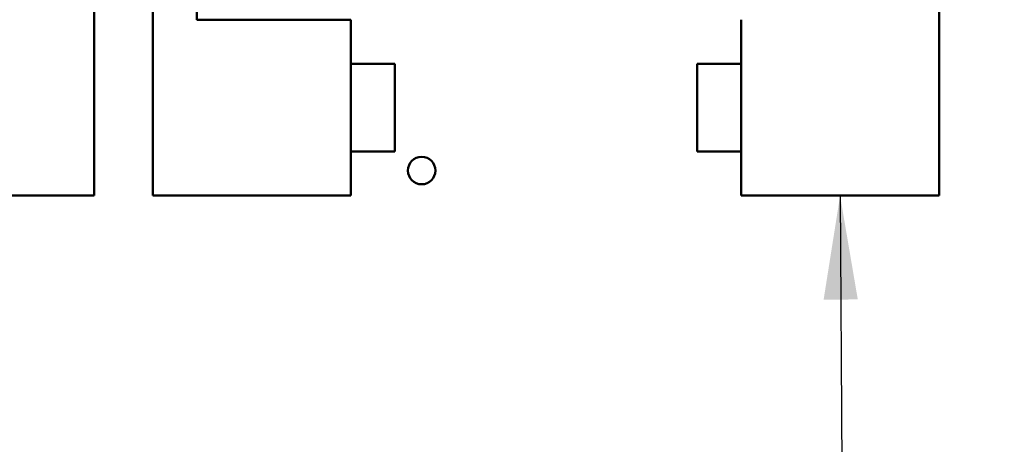
# Model space of a CAD drawing. Units: inches. Extents: x 3 to 129, y 1 to 100.
# Drawn here: x 82 to 87, y 64 to 66 of the extents above; entities that cross this region are included whole.
import ezdxf

# ---------------------------------------------------------------- set-up
doc = ezdxf.new("R2010")
doc.units = ezdxf.units.IN
doc.header["$LTSCALE"] = 6
doc.header["$MEASUREMENT"] = 0
doc.layers.add('Symbol (ANSI)', color=7, linetype='Continuous', lineweight=25)
doc.layers.add('Visible (ANSI)', color=7, linetype='Continuous', lineweight=50)
doc.styles.add('Note Text (ANSI)', font='tahoma.ttf')
doc.dimstyles.new('Default (ANSI)$7', dxfattribs={"dimscale": 6, "dimtxt": 0.12, "dimasz": 0.098425, "dimexe": 0.125, "dimexo": 0.0625, "dimgap": 0.031496, "dimtad": 0, "dimtih": 1, "dimtoh": 1, "dimrnd": 1e-08, "dimzin": 4, "dimdsep": 46, "dimtxsty": 'Note Text (ANSI)', "dimcen": 0.09, "dimdle": 0.393701, "dimclrd": 256, "dimclre": 256, "dimclrt": 256, "dimadec": 0, "dimazin": 1, "dimtfac": 1, "dimtofl": 0, "dimtmove": 0, "dimatfit": 3, "dimfxl": 1, "dimtolj": 1, "dimtzin": 4, "dimlwd": -1, "dimlwe": -1, "dimarcsym": 0})

msp = doc.modelspace()

# ---------------------------------------------------------------- linework, layer by layer
at = {"layer": 'Visible (ANSI)'}
for p, q in [((82.1544, 66.9965), (82.1544, 64.9965)), ((82.4864, 64.9965), (82.4864, 66.9965)), ((82.7364, 66.9965), (82.7364, 65.9965)), ((86.9544, 66.9965), (86.9544, 64.9965)), ((82.7364, 65.9965), (83.6114, 65.9965)), ((83.6114, 65.9965), (83.6114, 64.9965)), ((85.8294, 64.9965), (85.8294, 65.9965)), ((83.6114, 65.7465), (83.8614, 65.7465)), ((83.8614, 65.7465), (83.8614, 65.2465)), ((85.5794, 65.2465), (85.5794, 65.7465)), ((85.8294, 65.7465), (85.5794, 65.7465)), ((83.6114, 65.2465), (83.8614, 65.2465)), ((85.8294, 65.2465), (85.5794, 65.2465)), ((82.1544, 64.9965), (81.0294, 64.9965)), ((83.6114, 64.9965), (82.4864, 64.9965)), ((86.9544, 64.9965), (85.8294, 64.9965))]:
    msp.add_line(p, q, dxfattribs=at)
msp.add_circle((84.0144, 65.1388), 0.078, dxfattribs=at)

# ---------------------------------------------------------------- leaders
at = {"layer": 'Symbol (ANSI)', "annotation_type": 0, "has_hookline": 1, "hookline_direction": 1, "text_width": 0.3095}
msp.add_leader([(86.3919, 64.9965), (86.4205, 60.0745), (94.0177, 60.0745)], dimstyle='Default (ANSI)$7', override={"dimtad": 0}, dxfattribs=at)

doc.saveas('drawing.dxf')
